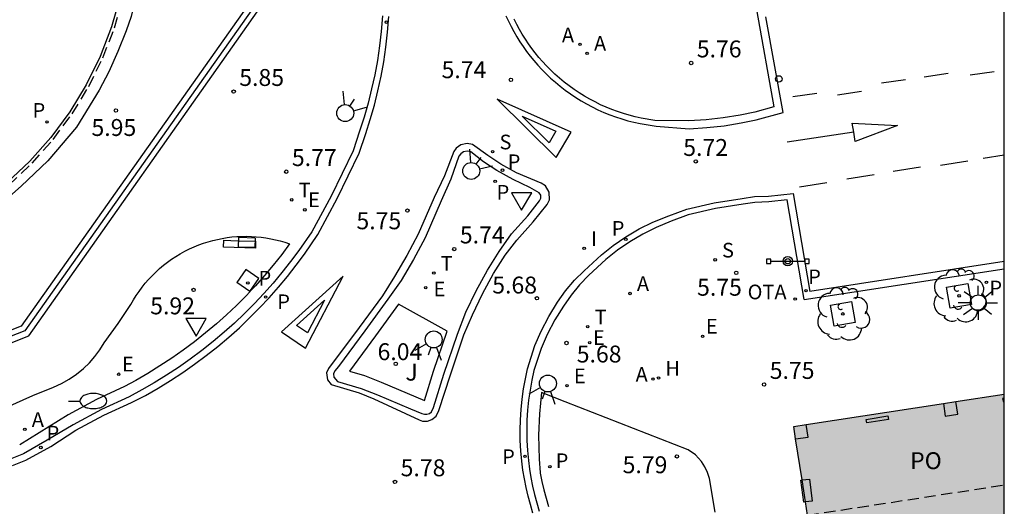
# Model space of a CAD drawing. Units: millimetres. Extents: x 582394 to 582744, y 4794790 to 4795041.
# Drawn here: x 582700 to 582744, y 4794914 to 4794936 of the extents above; entities that cross this region are included whole.
import ezdxf

# ---------------------------------------------------------------- set-up
doc = ezdxf.new("R2010")
doc.units = ezdxf.units.MM
doc.linetypes.add('TRAZOS_NORMALES', pattern=[0.75, 0.5, -0.25])
for name, color, linetype in [('010106', 9, 'Continuous'), ('020204', 9, 'Continuous'), ('020308', 9, 'Continuous'), ('060108', 9, 'Continuous'), ('060113', 4, 'Continuous'), ('060124', 9, 'Continuous'), ('060130', 9, 'Continuous'), ('060144', 9, 'Continuous'), ('070105', 6, 'Continuous'), ('070108', 9, 'VALLA'), ('070117', 9, 'Continuous'), ('080104', 9, 'TRAZOS_NORMALES'), ('080121', 9, 'TRAZOS_NORMALES'), ('080315', 9, 'Continuous'), ('090111', 4, 'Continuous'), ('090209', 9, 'Continuous'), ('090210', 9, 'Continuous'), ('090309', 9, 'Continuous'), ('100101', 9, 'Continuous'), ('100116', 71, 'Continuous'), ('100202', 3, 'Continuous'), ('100302', 7, 'Continuous'), ('200204', 4, 'Continuous'), ('200205', 4, 'Continuous'), ('200304', 4, 'Continuous'), ('200305', 4, 'Continuous'), ('210203', 4, 'Continuous'), ('210204', 9, 'Continuous'), ('210205', 4, 'Continuous'), ('210303', 4, 'Continuous'), ('210304', 9, 'Continuous'), ('210305', 4, 'Continuous'), ('220101', 1, 'Continuous'), ('220205', 1, 'Continuous'), ('220207', 9, 'Continuous'), ('220305', 1, 'Continuous'), ('220307', 9, 'Continuous'), ('250202', 9, 'Continuous'), ('250206', 9, 'Continuous'), ('260101', 9, 'Continuous'), ('260202', 9, 'Continuous'), ('260203', 9, 'Continuous'), ('260204', 9, 'Continuous'), ('260205', 9, 'Continuous'), ('260303', 9, 'Continuous'), ('270204', 9, 'Continuous'), ('270304', 9, 'Continuous'), ('990501', 21, 'Continuous')]:
    doc.layers.add(name, color=color, linetype=linetype)
doc.layers.add('080111', color=7, linetype='Continuous', lineweight=30)
doc.styles.add('ARIAL', font='ARIAL.TTF', dxfattribs={"height": 1})
doc.styles.add('ROMANS', font='romans__.ttf', dxfattribs={"height": 1})
doc.linetypes.add('VALLA', pattern='A,1,[200,DONOSTI.shx,S=0.1,R=0,X=0,Y=0],1', length=2)

# ---------------------------------------------------------------- blocks, each defined once
blk = doc.blocks.new('HUEPIV')
blk.add_circle((0, 0), 0.145)
blk = doc.blocks.new('REGALU')
blk.add_circle((0, 0), 0.055)
blk = doc.blocks.new('FAROLA')
for p, q in [((-0.63, 0.51), (-0.255, 0.245)), ((0, 0.355), (0, 0.755)), ((0.605, 0.49), (0.276, 0.223)), ((-0.355, 0), (-0.895, 0)), ((0.355, 0), (0.855, 0)), ((-0.65, -0.52), (-0.255, -0.24)), ((0, -0.355), (0, -0.755)), ((0.585, -0.52), (0.256, -0.246))]:
    blk.add_line(p, q)
blk.add_circle((0, 0), 0.355)
blk = doc.blocks.new('COTAPU')
blk.add_circle((0, 0), 0.075)
blk = doc.blocks.new('PLUVI3')
blk.add_circle((0, 0), 0.055)
blk = doc.blocks.new('SANEA')
blk.add_circle((0, 0), 0.055)
blk = doc.blocks.new('REGTRA')
blk.add_circle((0, 0), 0.055)
blk = doc.blocks.new('PANINF')
for p, q in [((-0.749, 0), (0, 0)), ((0, 0), (0.749, 0))]:
    blk.add_line(p, q)
for points in [[(-0.749, -0.099), (-0.749, 0.099), (-0.947, 0.099), (-0.947, -0.099)], [(0.947, -0.099), (0.947, 0.099), (0.749, 0.099), (0.749, -0.099)]]:
    blk.add_lwpolyline(points, close=True)
for radius in [0.21, 0.12]:
    blk.add_circle((0, 0), radius)
blk = doc.blocks.new('ARBOL')
blk.add_circle((0, 0), 0.0587)
for centre, radius, start, end in [((-0.564, 0.381), 0.532, 92.28, 254.58), ((-0.28, 0.855), 0.3, 359.2878, 173.6078), ((0.097, 0.97), 0.21, 23.1565, 160.4665), ((0.438, 0.881), 0.24, 301.578, 139.328), ((0.656, 0.288), 0.443, 319.8556, 114.7656), ((-0.091, 0.321), 0.12, 119.14, 310.56), ((0.819, -0.249), 0.383, 235.5275, 62.0275), ((-0.556, -0.339), 0.555, 142.64, 266.54), ((-0.039, -0.384), 0.21, 189.64, 323.88), ((0.299, -0.624), 0.532, 224.67, 0.24), ((-0.301, -0.676), 0.45, 213.78, 295.32)]:
    blk.add_arc(centre, radius, start, end)
blk = doc.blocks.new('REIND')
blk.add_circle((0, 0), 0.055)
blk = doc.blocks.new('PLUVI2')
blk.add_circle((0, 0), 0.055)
blk = doc.blocks.new('ABAS')
blk.add_circle((0, 0), 0.055)
blk = doc.blocks.new('HIDRAN')
blk.add_circle((0, 0), 0.055)
blk = doc.blocks.new('OTA')
blk.add_circle((0, 0), 0.055)
blk = doc.blocks.new('SETRA')
at = {"linetype": 'Continuous'}
blk.add_lwpolyline([(0.451, 0.26), (-0.45, 0.26), (-0.001, -0.52)], close=True, dxfattribs=at)
blk = doc.blocks.new('SEMAFO')
for p, q in [((-0.24, -0.29), (-0.625, -0.75)), ((0.005, -0.375), (0.005, -0.74)), ((0.24, -0.29), (0.625, -0.75))]:
    blk.add_line(p, q)
blk.add_circle((0, 0), 0.375)
blk = doc.blocks.new('FAREDI')
blk.add_line((0, 0), (0.5, 0))
blk.add_lwpolyline([(0.5, 0, 0.159986), (0.538, -0.117, 0.106322), (0.675, -0.238, 0.071006), (0.858, -0.309, 0.057309), (1.099, -0.337, 0.057309), (1.339, -0.309, 0.071006), (1.522, -0.238, 0.106322), (1.659, -0.117, 0.159986), (1.697, 0, 0.159986), (1.659, 0.117, 0.106322), (1.522, 0.238, 0.071006), (1.339, 0.309, 0.057309), (1.099, 0.337, 0.057309), (0.858, 0.309, 0.071006), (0.675, 0.238, 0.106322), (0.538, 0.117, 0.159986)], format="xyb", close=True)
blk = doc.blocks.new('REGELE')
blk.add_circle((0, 0), 0.055)

msp = doc.modelspace()

# ---------------------------------------------------------------- hatches: boundary and pattern name
at = {"layer": '990501'}
msp.add_hatch(color=256, dxfattribs=at).paths.add_polyline_path([(582744.159, 4794919.007), (582734.814, 4794917.571), (582735.427, 4794913.634), (582737.526, 4794899.629), (582738.168, 4794895.714), (582744.158, 4794896.641)])

# ---------------------------------------------------------------- linework, layer by layer
at = {"layer": '010106', "flags": 128}
msp.add_lwpolyline([(582394.166, 4794790.207), (582744.156, 4794790.2), (582744.161, 4795040.193), (582394.171, 4795040.2)], close=True, dxfattribs=at)
at = {"layer": '060108'}
for points in [[(582716.56, 4794935.788, 5.712), (582716.505, 4794935.099, 5.717), (582716.431, 4794934.456, 5.722), (582716.336, 4794933.815, 5.727), (582716.22, 4794933.177, 5.731), (582716.083, 4794932.544, 5.736), (582715.926, 4794931.916, 5.741), (582715.747, 4794931.293, 5.746), (582715.548, 4794930.677, 5.751), (582715.256, 4794929.801, 5.664), (582714.289, 4794927.791, 5.671), (582713.432, 4794926.2, 5.688), (582712.853, 4794925.385, 5.773), (582712.485, 4794924.89, 5.776), (582712.103, 4794924.405, 5.78), (582711.707, 4794923.932, 5.783), (582711.298, 4794923.471, 5.786), (582710.876, 4794923.021, 5.79), (582710.441, 4794922.584, 5.793), (582709.993, 4794922.159, 5.796), (582709.534, 4794921.748, 5.8), (582709.046, 4794921.337, 5.802), (582708.547, 4794920.94, 5.803), (582708.035, 4794920.558, 5.805), (582707.513, 4794920.192, 5.807), (582706.98, 4794919.842, 5.809), (582706.437, 4794919.507, 5.81), (582705.884, 4794919.189, 5.812), (582705.322, 4794918.888, 5.814), (582704.092, 4794918.318, 5.808), (582702.841, 4794917.644, 5.837), (582701.686, 4794916.956, 5.836), (582700.627, 4794916.351, 5.866), (582700.04, 4794916.118, 5.878)], [(582733.174, 4794935.987, 5.701), (582733.932, 4794931.748, 5.835), (582733.094, 4794931.521, 5.823), (582732.436, 4794931.38, 5.733), (582731.684, 4794931.258, 5.727), (582730.926, 4794931.173, 5.721), (582730.164, 4794931.127, 5.715), (582728.651, 4794931.15, 5.735), (582728.048, 4794931.251, 5.788), (582727.783, 4794931.31, 5.788), (582727.519, 4794931.378, 5.789), (582727.258, 4794931.454, 5.789), (582726.999, 4794931.539, 5.789), (582726.744, 4794931.634, 5.79), (582726.492, 4794931.736, 5.79), (582726.244, 4794931.847, 5.79), (582725.999, 4794931.967, 5.791), (582725.759, 4794932.094, 5.791), (582725.523, 4794932.23, 5.791), (582725.292, 4794932.374, 5.792), (582725.065, 4794932.525, 5.792), (582724.845, 4794932.684, 5.792), (582724.629, 4794932.851, 5.793), (582724.42, 4794933.024, 5.793), (582724.216, 4794933.205, 5.793), (582724.019, 4794933.392, 5.794), (582723.841, 4794933.572, 5.792), (582723.67, 4794933.757, 5.789), (582723.504, 4794933.947, 5.787), (582723.345, 4794934.143, 5.785), (582723.192, 4794934.343, 5.783), (582723.045, 4794934.548, 5.78), (582722.904, 4794934.758, 5.778), (582722.77, 4794934.971, 5.776), (582722.643, 4794935.189, 5.774), (582722.523, 4794935.411, 5.771), (582722.41, 4794935.637, 5.769)], [(582735.273, 4794923.202, 5.741), (582734.527, 4794927.619, 5.811), (582733.716, 4794927.539, 5.808), (582733.094, 4794927.512, 5.702), (582732.577, 4794927.429, 5.682), (582731.343, 4794927.239, 5.673), (582730.135, 4794926.959, 5.66), (582729.381, 4794926.675, 5.688), (582728.706, 4794926.401, 5.754), (582728.112, 4794926.105, 5.749), (582727.539, 4794925.767, 5.744), (582726.994, 4794925.392, 5.751), (582726.475, 4794924.98, 5.759), (582725.718, 4794924.287, 5.654), (582725.314, 4794923.85, 5.657), (582724.938, 4794923.389, 5.66), (582724.59, 4794922.906, 5.663), (582724.211, 4794922.295, 5.671), (582723.878, 4794921.658, 5.678), (582723.606, 4794921.032, 5.678), (582723.287, 4794920.059, 5.761), (582723.191, 4794919.621, 5.754), (582723.111, 4794919.181, 5.748), (582723.048, 4794918.737, 5.741), (582723.003, 4794918.292, 5.735), (582722.975, 4794917.845, 5.728), (582722.965, 4794917.397, 5.722), (582722.971, 4794916.949, 5.715), (582722.996, 4794916.502, 5.708), (582723.037, 4794916.056, 5.702), (582723.086, 4794915.676, 5.701), (582723.148, 4794915.299, 5.699), (582723.222, 4794914.923, 5.698), (582723.309, 4794914.55, 5.697), (582723.408, 4794914.181, 5.696), (582723.519, 4794913.815, 5.694)], [(582735.273, 4794923.202, 5.741), (582744.159, 4794924.569, 5.642)], [(582717.278, 4794923, 5.959), (582716.247, 4794921.595, 5.966), (582715.094, 4794920.025, 5.977)]]:
    msp.add_polyline3d(points, dxfattribs=at)
msp.add_polyline3d([(582720.481, 4794929.752, 5.864), (582720.316, 4794929.786, 5.862), (582720.152, 4794929.75, 5.86), (582720.035, 4794929.672, 5.838), (582719.952, 4794929.559, 5.816), (582719.595, 4794928.549, 5.845), (582719.175, 4794927.587, 5.749), (582718.452, 4794925.941, 5.737), (582717.947, 4794924.978, 5.747), (582717.394, 4794924.044, 5.757), (582716.806, 4794923.218, 5.869), (582715.775, 4794921.813, 5.876), (582714.608, 4794920.224, 5.88), (582714.446, 4794920.032, 5.889), (582714.392, 4794919.902, 5.888), (582714.406, 4794919.762, 5.888), (582714.562, 4794919.567, 5.891), (582715.62, 4794919.252, 5.874), (582716.336, 4794918.974, 5.875), (582717.807, 4794918.353, 5.858), (582718.312, 4794918.145, 5.828), (582718.421, 4794918.11, 5.829), (582718.535, 4794918.111, 5.83), (582718.643, 4794918.148, 5.832), (582718.734, 4794918.217, 5.833), (582718.829, 4794918.412, 5.835), (582719.293, 4794919.893, 5.82), (582719.894, 4794921.663, 5.808), (582720.268, 4794922.642, 5.717), (582720.718, 4794923.586, 5.715), (582721.221, 4794924.503, 5.713), (582721.737, 4794925.326, 5.717), (582722.296, 4794926.12, 5.721), (582723.008, 4794926.923, 5.83), (582723.53, 4794927.581, 5.833), (582723.593, 4794927.698, 5.832), (582723.587, 4794927.83, 5.831), (582723.523, 4794927.936, 5.838), (582723.417, 4794927.998, 5.845), (582723.098, 4794928.179, 5.834), (582722.357, 4794928.524, 5.844), (582721.645, 4794928.924, 5.854), (582721.049, 4794929.319, 5.859)], close=True, dxfattribs=at)
at = {"layer": '060113'}
for points in [[(582700.146, 4794915.845, 5.782), (582700.736, 4794916.079, 5.77), (582701.838, 4794916.68, 5.735), (582702.956, 4794917.4, 5.752), (582704.199, 4794918.069, 5.723), (582705.42, 4794918.635, 5.729), (582706.045, 4794918.942, 5.729), (582706.606, 4794919.264, 5.727), (582707.156, 4794919.603, 5.726), (582707.697, 4794919.958, 5.724), (582708.226, 4794920.33, 5.722), (582708.745, 4794920.717, 5.72), (582709.251, 4794921.119, 5.719), (582709.746, 4794921.536, 5.717), (582710.212, 4794921.953, 5.713), (582710.666, 4794922.384, 5.71), (582711.107, 4794922.827, 5.707), (582711.535, 4794923.283, 5.703), (582711.95, 4794923.751, 5.7), (582712.351, 4794924.231, 5.697), (582712.738, 4794924.722, 5.693), (582713.109, 4794925.22, 5.69), (582713.698, 4794926.09, 5.69), (582714.559, 4794927.687, 5.673), (582715.529, 4794929.703, 5.666), (582715.821, 4794930.572, 5.65), (582716.022, 4794931.193, 5.645), (582716.203, 4794931.825, 5.64), (582716.364, 4794932.463, 5.635), (582716.503, 4794933.106, 5.631), (582716.62, 4794933.753, 5.626), (582716.717, 4794934.404, 5.621), (582716.791, 4794935.058, 5.616), (582716.847, 4794935.757, 5.611)], [(582722.041, 4794935.791, 5.682), (582722.151, 4794935.554, 5.684), (582722.268, 4794935.32, 5.686), (582722.393, 4794935.09, 5.689), (582722.525, 4794934.863, 5.691), (582722.663, 4794934.642, 5.693), (582722.809, 4794934.424, 5.695), (582722.962, 4794934.212, 5.698), (582723.121, 4794934.004, 5.7), (582723.286, 4794933.801, 5.702), (582723.458, 4794933.604, 5.704), (582723.636, 4794933.412, 5.707), (582723.82, 4794933.225, 5.709), (582724.024, 4794933.031, 5.708), (582724.235, 4794932.844, 5.708), (582724.453, 4794932.664, 5.708), (582724.676, 4794932.491, 5.707), (582724.905, 4794932.326, 5.707), (582725.14, 4794932.169, 5.707), (582725.38, 4794932.02, 5.706), (582725.624, 4794931.879, 5.706), (582725.874, 4794931.747, 5.706), (582726.127, 4794931.623, 5.705), (582726.385, 4794931.507, 5.705), (582726.647, 4794931.401, 5.705), (582726.912, 4794931.303, 5.704), (582727.18, 4794931.215, 5.704), (582727.451, 4794931.135, 5.704), (582727.724, 4794931.065, 5.703), (582727.995, 4794931.006, 5.703), (582728.713, 4794930.888, 5.745), (582730.176, 4794930.783, 5.725), (582730.956, 4794930.83, 5.731), (582731.729, 4794930.916, 5.737), (582732.489, 4794931.04, 5.743), (582733.147, 4794931.181, 5.833), (582734.342, 4794931.504, 5.85), (582733.582, 4794935.752, 5.629)], [(582723.242, 4794913.728, 5.581), (582723.128, 4794914.104, 5.582), (582723.026, 4794914.483, 5.583), (582722.938, 4794914.866, 5.584), (582722.861, 4794915.251, 5.586), (582722.798, 4794915.638, 5.587), (582722.748, 4794916.028, 5.588), (582722.705, 4794916.485, 5.595), (582722.68, 4794916.944, 5.601), (582722.673, 4794917.403, 5.608), (582722.684, 4794917.863, 5.614), (582722.713, 4794918.321, 5.621), (582722.759, 4794918.779, 5.628), (582722.823, 4794919.234, 5.634), (582722.905, 4794919.686, 5.641), (582723.003, 4794920.129, 5.647), (582723.323, 4794921.163, 5.67), (582723.599, 4794921.8, 5.67), (582723.942, 4794922.456, 5.662), (582724.332, 4794923.084, 5.655), (582724.691, 4794923.584, 5.652), (582725.079, 4794924.059, 5.649), (582725.508, 4794924.479, 5.566), (582726.281, 4794925.186, 5.671), (582726.807, 4794925.604, 5.663), (582727.37, 4794925.991, 5.656), (582727.961, 4794926.339, 5.661), (582728.565, 4794926.64, 5.666), (582729.273, 4794926.912, 5.689), (582730.065, 4794927.207, 5.661), (582731.284, 4794927.49, 5.674), (582732.527, 4794927.681, 5.683), (582733.079, 4794927.767, 5.703), (582733.701, 4794927.794, 5.809), (582734.795, 4794927.902, 5.693), (582735.528, 4794923.56, 5.624)], [(582744.159, 4794924.888, 5.522), (582735.528, 4794923.56, 5.624)]]:
    msp.add_polyline3d(points, dxfattribs=at)
msp.add_polyline3d([(582720.555, 4794930.076, 5.759), (582720.329, 4794930.122, 5.757), (582720.047, 4794930.061, 5.755), (582719.839, 4794929.922, 5.733), (582719.725, 4794929.768, 5.711), (582719.315, 4794928.691, 5.757), (582718.861, 4794927.736, 5.768), (582718.142, 4794926.099, 5.756), (582717.646, 4794925.153, 5.766), (582717.097, 4794924.225, 5.776), (582716.562, 4794923.372, 5.75), (582715.531, 4794921.967, 5.757), (582714.168, 4794920.147, 5.797), (582714.086, 4794919.947, 5.797), (582714.116, 4794919.644, 5.796), (582714.282, 4794919.436, 5.798), (582715.536, 4794919.063, 5.778), (582716.179, 4794918.792, 5.768), (582718.191, 4794917.858, 5.712), (582718.345, 4794917.808, 5.713), (582718.557, 4794917.81, 5.714), (582718.756, 4794917.878, 5.716), (582718.943, 4794918.02, 5.717), (582719.069, 4794918.279, 5.719), (582719.578, 4794919.864, 5.714), (582720.177, 4794921.63, 5.702), (582720.557, 4794922.517, 5.718), (582721.002, 4794923.453, 5.716), (582721.497, 4794924.355, 5.714), (582722.004, 4794925.164, 5.718), (582722.532, 4794925.843, 5.597), (582723.244, 4794926.647, 5.706), (582723.867, 4794927.414, 5.718), (582723.979, 4794927.626, 5.717), (582723.966, 4794927.97, 5.716), (582723.796, 4794928.249, 5.723), (582723.604, 4794928.363, 5.73), (582722.507, 4794928.822, 5.746), (582721.814, 4794929.212, 5.756), (582721.236, 4794929.594, 5.761)], close=True, dxfattribs=at)
at = {"layer": '060124'}
for points in [[(582710.151, 4794925.812, 6.244), (582710.935, 4794925.786, 6.155), (582710.93, 4794925.478, 6.156), (582709.511, 4794925.526, 6.317), (582709.516, 4794925.834, 6.316)], [(582709.516, 4794925.834, 6.316), (582710.151, 4794925.812, 6.244)], [(582710.498, 4794924.531, 5.865), (582710.099, 4794923.952, 5.875)], [(582711.077, 4794924.132, 5.855), (582710.498, 4794924.531, 5.865)], [(582710.678, 4794923.553, 5.865), (582710.099, 4794923.952, 5.875)], [(582710.678, 4794923.553, 5.865), (582711.077, 4794924.132, 5.855)], [(582710.672, 4794923.544, 5.865), (582710.678, 4794923.553, 5.865)], [(582710.68, 4794923.552, 5.865), (582710.678, 4794923.553, 5.865)]]:
    msp.add_polyline3d(points, dxfattribs=at)
at = {"layer": '060130'}
msp.add_polyline3d([(582705.721, 4794938.093, 5.822), (582705.707, 4794937.331, 5.84), (582705.596, 4794936.561, 5.844), (582705.408, 4794935.761, 5.858), (582705.191, 4794935.128, 5.885), (582704.821, 4794934.202, 5.894), (582704.414, 4794933.306, 5.89), (582703.984, 4794932.493, 5.885), (582702.989, 4794930.853, 5.896), (582701.708, 4794929.352, 5.917), (582700.528, 4794928.228, 5.912), (582699.348, 4794927.194, 5.896)], dxfattribs=at)
at = {"layer": '060144'}
msp.add_polyline3d([(582703.716, 4794947.182, 10.674), (582704.134, 4794946.295, 10.674), (582704.617, 4794944.975, 10.674), (582704.98, 4794943.618, 10.674), (582705.219, 4794942.233, 10.674), (582705.334, 4794940.832, 10.674), (582705.322, 4794939.427, 10.674), (582705.184, 4794938.029, 10.674), (582704.921, 4794936.648, 10.674), (582704.537, 4794935.297, 10.674), (582704.032, 4794933.986, 10.674), (582703.411, 4794932.725, 10.674), (582702.681, 4794931.524, 10.674), (582701.846, 4794930.394, 10.674), (582700.912, 4794929.343, 10.674), (582699.888, 4794928.381, 10.674)], dxfattribs=at)
at = {"layer": '070105'}
for points in [[(582672.614, 4794928.892, 6.736), (582693.097, 4794918.519, 6.378), (582700.861, 4794921.598, 6.468), (582711.009, 4794935.966, 6.23), (582711.369, 4794940.452, 6.157), (582707.397, 4794939.856, 6.273), (582703.953, 4794962.069, 5.994)], [(582707.575, 4794939.363, 6.26), (582710.804, 4794939.846, 6.163), (582710.507, 4794936.148, 6.228), (582700.529, 4794922.02, 6.463), (582693.062, 4794919.059, 6.459), (582672.832, 4794929.305, 6.735)]]:
    msp.add_polyline3d(points, dxfattribs=at)
at = {"layer": '070108'}
msp.add_polyline3d([(582707.185, 4794939.568, 6.276), (582711.091, 4794940.154, 6.16), (582710.762, 4794936.056, 6.229), (582700.697, 4794921.806, 6.466), (582693.085, 4794918.838, 6.648), (582672.727, 4794929.106, 8.336)], dxfattribs=at)
at = {"layer": '070117'}
for points in [[(582741.46, 4794918.593, 5.746), (582741.542, 4794918.034, 5.746), (582742.099, 4794918.116, 5.788), (582742.016, 4794918.678, 5.788)], [(582734.9, 4794917.015, 5.744), (582735.453, 4794917.096, 5.786), (582735.37, 4794917.657, 5.786)]]:
    msp.add_polyline3d(points, dxfattribs=at)
at = {"layer": '080104'}
msp.add_polyline3d([(582735.427, 4794913.634, 5.773), (582744.159, 4794914.976, 5.741)], dxfattribs=at)
at = {"layer": '080111'}
for points in [[(582741.46, 4794918.593, 5.715), (582742.016, 4794918.678, 5.713)], [(582742.016, 4794918.678, 5.713), (582744.159, 4794919.007, 5.704)], [(582735.37, 4794917.657, 5.741), (582741.46, 4794918.593, 5.715)], [(582734.9, 4794917.015, 5.748), (582734.814, 4794917.571, 5.744), (582735.37, 4794917.657, 5.741)], [(582735.184, 4794915.195, 5.761), (582734.9, 4794917.015, 5.748)], [(582735.335, 4794914.224, 5.768), (582735.184, 4794915.195, 5.761)], [(582735.427, 4794913.634, 5.773), (582735.335, 4794914.224, 5.768)]]:
    msp.add_polyline3d(points, dxfattribs=at)
at = {"layer": '080121'}
for points in [[(582704.666, 4794935.254, 10.674), (582705.054, 4794936.617, 10.674), (582705.319, 4794938.01, 10.674), (582705.322, 4794938.043, 10.674)], [(582699.977, 4794928.277, 10.674), (582701.01, 4794929.248, 10.674), (582701.952, 4794930.308, 10.674), (582702.794, 4794931.448, 10.674), (582703.531, 4794932.659, 10.674), (582704.157, 4794933.931, 10.674), (582704.666, 4794935.254, 10.674)]]:
    msp.add_polyline3d(points, dxfattribs=at)
at = {"layer": '090111'}
for points in [[(582744.159, 4794918.829, 5.753), (582744.085, 4794918.817, 5.753), (582744.124, 4794918.662, 5.735), (582744.159, 4794918.668, 5.735)], [(582738.064, 4794917.726, 5.786), (582738.025, 4794917.881, 5.804), (582738.985, 4794918.041, 5.799), (582739.024, 4794917.886, 5.786), (582738.064, 4794917.726, 5.786)], [(582735.259, 4794914.217, 5.773), (582735.135, 4794915.191, 5.749), (582735.184, 4794915.195, 5.759)], [(582735.184, 4794915.195, 5.759), (582735.511, 4794915.227, 5.828), (582735.635, 4794914.253, 5.773), (582735.335, 4794914.224, 5.773)], [(582735.335, 4794914.224, 5.773), (582735.259, 4794914.217, 5.773)]]:
    msp.add_polyline3d(points, dxfattribs=at)
at = {"layer": '100101'}
for points in [[(582741.602, 4794923.757, 5.702), (582742.538, 4794923.92, 5.703), (582742.701, 4794922.984, 5.703), (582741.765, 4794922.821, 5.702), (582741.602, 4794923.757, 5.702)], [(582736.442, 4794922.95, 5.736), (582737.378, 4794923.113, 5.737), (582737.541, 4794922.177, 5.737), (582736.605, 4794922.014, 5.736), (582736.442, 4794922.95, 5.736)]]:
    msp.add_polyline3d(points, dxfattribs=at)
at = {"layer": '100116'}
for points in [[(582695.523, 4794916.479, 6.096), (582701.051, 4794918.94, 6.016), (582701.956, 4794919.31, 5.985), (582702.315, 4794919.473, 5.982), (582702.658, 4794919.666, 5.979), (582702.983, 4794919.888, 5.976), (582703.288, 4794920.138, 5.973), (582703.554, 4794920.396, 5.971), (582703.797, 4794920.675, 5.97), (582704.018, 4794920.972, 5.968), (582704.213, 4794921.287, 5.967), (582704.837, 4794922.135, 5.945), (582705.397, 4794922.986, 5.943), (582705.509, 4794923.183, 5.942), (582705.63, 4794923.376, 5.941), (582705.758, 4794923.564, 5.941), (582705.893, 4794923.747, 5.94), (582706.035, 4794923.924, 5.939), (582706.183, 4794924.095, 5.939), (582706.339, 4794924.261, 5.938), (582706.501, 4794924.42, 5.937), (582706.669, 4794924.573, 5.937), (582706.843, 4794924.72, 5.936), (582707.022, 4794924.859, 5.935), (582707.207, 4794924.991, 5.935), (582707.397, 4794925.116, 5.934), (582707.591, 4794925.233, 5.933), (582707.79, 4794925.343, 5.933), (582707.993, 4794925.445, 5.932), (582708.2, 4794925.538, 5.931), (582708.411, 4794925.624, 5.931), (582708.614, 4794925.698, 5.927), (582708.82, 4794925.764, 5.924), (582709.029, 4794925.822, 5.92), (582709.239, 4794925.873, 5.917), (582709.452, 4794925.915, 5.913), (582709.665, 4794925.95, 5.91), (582709.88, 4794925.977, 5.906), (582710.096, 4794925.995, 5.903), (582710.312, 4794926.006, 5.899), (582710.528, 4794926.008, 5.896), (582710.745, 4794926.003, 5.892), (582710.961, 4794925.989, 5.889), (582711.176, 4794925.967, 5.885), (582711.39, 4794925.938, 5.881), (582711.604, 4794925.9, 5.878), (582711.815, 4794925.854, 5.874), (582712.025, 4794925.801, 5.871), (582712.233, 4794925.74, 5.867), (582712.438, 4794925.671, 5.864)], [(582712.438, 4794925.671, 5.864), (582712.09, 4794925.207, 5.863), (582711.716, 4794924.732, 5.866), (582711.327, 4794924.267, 5.87), (582710.926, 4794923.814, 5.873), (582710.68, 4794923.552, 5.875)], [(582710.672, 4794923.544, 5.875), (582710.511, 4794923.373, 5.876), (582710.084, 4794922.944, 5.88), (582709.645, 4794922.528, 5.883), (582709.194, 4794922.124, 5.886), (582708.716, 4794921.72, 5.888), (582708.226, 4794921.331, 5.89), (582707.724, 4794920.957, 5.892), (582707.211, 4794920.597, 5.893), (582706.688, 4794920.254, 5.895), (582706.155, 4794919.925, 5.897), (582705.613, 4794919.613, 5.899), (582705.118, 4794919.343, 5.899), (582703.877, 4794918.768, 5.893), (582702.615, 4794918.088, 5.922), (582700.462, 4794916.76, 5.942)], [(582710.68, 4794923.552, 5.875), (582710.672, 4794923.544, 5.875)], [(582715.094, 4794920.025, 5.977), (582715.764, 4794919.826, 5.966), (582716.505, 4794919.538, 5.967), (582718.423, 4794918.728, 5.945), (582718.831, 4794920.029, 5.914), (582719.433, 4794921.803, 5.902), (582717.278, 4794923, 5.959)], [(582723.62, 4794919.079, 5.852), (582723.527, 4794918.132, 5.828), (582723.489, 4794917.182, 5.805), (582723.513, 4794916.123, 5.788), (582723.566, 4794915.521, 5.773), (582723.568, 4794915.505, 5.773), (582723.642, 4794915.13, 5.772), (582723.729, 4794914.757, 5.77), (582723.828, 4794914.388, 5.769), (582723.939, 4794914.021, 5.768)], [(582724.676, 4794918.667, 5.842), (582723.62, 4794919.079, 5.852)], [(582731.331, 4794913.766, 5.673), (582731.073, 4794915.266, 5.789), (582730.992, 4794915.532, 5.791), (582730.875, 4794915.785, 5.792), (582730.723, 4794916.019, 5.794), (582730.455, 4794916.307, 5.794), (582730.134, 4794916.537, 5.794), (582724.676, 4794918.667, 5.842)]]:
    msp.add_polyline3d(points, dxfattribs=at)
at = {"layer": '220101'}
for points in [[(582710.17, 4794925.531, 6.161), (582710.183, 4794925.951, 6.162)], [(582710.909, 4794925.926, 6.154), (582710.183, 4794925.951, 6.162)], [(582710.909, 4794925.926, 6.154), (582710.895, 4794925.506, 6.153)], [(582710.895, 4794925.506, 6.153), (582710.169, 4794925.532, 6.161)]]:
    msp.add_polyline3d(points, dxfattribs=at)
at = {"layer": '260101'}
for points in [[(582740.605, 4794933.088, 6.062), (582741.673, 4794933.242, 6.062)], [(582742.64, 4794933.168, 6.597), (582743.708, 4794933.322, 6.597)], [(582738.707, 4794932.815, 6.021), (582739.775, 4794932.969, 6.021)], [(582734.775, 4794932.208, 5.951), (582735.843, 4794932.362, 5.951)], [(582736.755, 4794932.288, 6.486), (582737.823, 4794932.442, 6.486)], [(582721.65, 4794932.089, 5.751), (582724.276, 4794929.507, 5.755), (582724.939, 4794930.626, 5.755), (582721.65, 4794932.089, 5.751)], [(582737.479, 4794930.621, 5.722), (582734.522, 4794930.178, 5.704)], [(582737.479, 4794930.621, 5.722), (582737.479, 4794930.621, 5.722)], [(582743.23, 4794929.474, 5.604), (582744.159, 4794929.621, 5.604)], [(582741.323, 4794929.166, 5.604), (582742.543, 4794929.359, 5.604)], [(582737.166, 4794928.551, 5.604), (582738.387, 4794928.743, 5.604)], [(582739.226, 4794928.897, 5.604), (582740.446, 4794929.089, 5.604)], [(582735.069, 4794928.204, 5.604), (582736.289, 4794928.397, 5.604)], [(582714.812, 4794924.24, 5.739), (582712.076, 4794921.773, 5.743), (582713.153, 4794921.044, 5.743), (582714.812, 4794924.24, 5.739)]]:
    msp.add_polyline3d(points, dxfattribs=at)
for points in [[(582722.759, 4794931.334, 5.753), (582724.256, 4794930.669, 5.755), (582723.956, 4794930.159, 5.755)], [(582737.479, 4794930.621, 5.722), (582737.414, 4794931.022, 5.726), (582739.42, 4794930.931, 5.72), (582737.544, 4794930.221, 5.718)], [(582713.991, 4794923.178, 5.741), (582713.238, 4794921.724, 5.743), (582712.746, 4794922.054, 5.743)]]:
    msp.add_polyline3d(points, close=True, dxfattribs=at)

# ---------------------------------------------------------------- block references
at = {"layer": '020204', "rotation": 359.9987685839998}
for p in [(582730.263, 4794933.696, 5.764), (582722.264, 4794932.949, 5.741), (582709.958, 4794932.429, 5.846), (582704.732, 4794931.59, 5.952), (582730.465, 4794929.33, 5.721), (582712.293, 4794928.875, 5.767), (582717.672, 4794927.151, 5.747), (582719.749, 4794925.443, 5.744), (582732.267, 4794924.387, 5.75), (582708.18, 4794923.627, 5.918), (582723.416, 4794923.261, 5.676), (582724.73, 4794921.274, 5.683), (582717.152, 4794920.348, 6.04), (582733.5, 4794919.431, 5.748), (582729.629, 4794916.242, 5.702), (582717.119, 4794915.111, 5.783)]:
    msp.add_blockref('COTAPU', p, dxfattribs=at)
at = {"layer": '090209', "rotation": 359.9987685839998}
msp.add_blockref('OTA', (582734.879, 4794923.223, 5.689), dxfattribs=at)
at = {"layer": '090210', "rotation": 359.9987685839998}
msp.add_blockref('PANINF', (582734.553, 4794924.9, 5.755), dxfattribs=at)
at = {"layer": '100202', "rotation": 359.9987685839998}
for p in [(582742.151, 4794923.37, 5.702), (582736.991, 4794922.563, 5.736)]:
    msp.add_blockref('ARBOL', p, dxfattribs=at)
at = {"layer": '200204', "rotation": 359.9987685839998}
msp.add_blockref('HIDRAN', (582728.816, 4794919.717, 5.738), dxfattribs=at)
at = {"layer": '200205', "rotation": 359.9987685839998}
for p in [(582725.331, 4794934.522, 5.812), (582725.645, 4794934.129, 5.781), (582727.549, 4794923.471, 5.745), (582728.569, 4794919.676, 5.725), (582700.692, 4794917.441, 5.972)]:
    msp.add_blockref('ABAS', p, dxfattribs=at)
at = {"layer": '210203', "rotation": 359.9987685839998}
for p in [(582721.564, 4794928.448, 5.87), (582710.586, 4794923.937, 5.891), (582743.369, 4794923.962, 5.691), (582723.994, 4794915.788, 5.839)]:
    msp.add_blockref('PLUVI2', p, dxfattribs=at)
at = {"layer": '210204', "rotation": 359.9987685839998}
for p in [(582721.451, 4794929.76, 5.778), (582731.327, 4794924.962, 5.725)]:
    msp.add_blockref('SANEA', p, dxfattribs=at)
at = {"layer": '210205', "rotation": 359.9987685839998}
for p in [(582716.737, 4794935.508, 5.608), (582701.676, 4794931.083, 5.847), (582721.889, 4794928.941, 5.716), (582727.362, 4794925.87, 5.633), (582735.36, 4794923.592, 5.595), (582711.377, 4794923.311, 5.7), (582701.402, 4794916.635, 5.724), (582722.89, 4794916.247, 5.579)]:
    msp.add_blockref('PLUVI3', p, dxfattribs=at)
at = {"layer": '220205', "rotation": 359.9987685839998}
msp.add_blockref('REGELE', (582724.754, 4794919.383, 5.775), dxfattribs=at)
at = {"layer": '220207', "rotation": 359.9987685839998}
for p in [(582713.118, 4794927.181, 5.711), (582718.481, 4794923.726, 5.757), (582725.759, 4794921.291, 5.69), (582730.772, 4794921.569, 5.742), (582704.856, 4794919.888, 5.917)]:
    msp.add_blockref('REGALU', p, dxfattribs=at)
at = {"layer": '250202', "rotation": 359.9987685839998}
msp.add_blockref('FAREDI', (582702.634, 4794918.699, 5.944), dxfattribs=at)
at = {"layer": '250206', "rotation": 359.9987685839998}
msp.add_blockref('FAROLA', (582743.007, 4794923.055, 5.699), dxfattribs=at)
at = {"layer": '260202', "rotation": 359.9987685839998}
msp.add_blockref('HUEPIV', (582734.158, 4794932.988, 5.697), dxfattribs=at)
at = {"layer": '260203', "rotation": 359.9987685839998}
for p in [(582712.535, 4794927.624, 5.745), (582718.844, 4794924.378, 5.754), (582725.673, 4794921.996, 5.678)]:
    msp.add_blockref('REGTRA', p, dxfattribs=at)
at = {"layer": '260204'}
for p, rotation in [((582714.912, 4794931.475, 5.776), 145.6439475558284), ((582720.502, 4794928.906, 5.868), 143.6197797847352), ((582718.837, 4794921.432, 5.904), 340.4689351590386), ((582723.906, 4794919.478, 5.754), 338.8682766651654)]:
    msp.add_blockref('SEMAFO', p, dxfattribs=dict(at, rotation=rotation))
at = {"layer": '260205', "rotation": 359.9987685839998}
for p in [(582722.739, 4794927.683, 5.85), (582708.289, 4794922.1, 5.861)]:
    msp.add_blockref('SETRA', p, dxfattribs=at)
at = {"layer": '270204', "rotation": 359.9987685839998}
msp.add_blockref('REIND', (582725.513, 4794925.476, 5.665), dxfattribs=at)

# ---------------------------------------------------------------- texts
at = {"layer": '020308', "style": 'ARIAL'}
for s, p in [('5.76', (582730.513, 4794933.946, 5.764)), ('5.74', (582719.185, 4794933.024, 5.741)), ('5.85', (582710.208, 4794932.679, 5.846)), ('5.95', (582703.648, 4794930.46, 5.952)), ('5.72', (582729.912, 4794929.574, 5.721)), ('5.77', (582712.543, 4794929.125, 5.767)), ('5.75', (582715.407, 4794926.32, 5.747)), ('5.74', (582719.998, 4794925.693, 5.744)), ('5.68', (582721.435, 4794923.47, 5.676)), ('5.75', (582730.526, 4794923.371, -0.005)), ('5.92', (582706.254, 4794922.546, 5.918)), ('6.04', (582716.344, 4794920.512, 6.04)), ('5.68', (582725.185, 4794920.409, 5.683)), ('5.75', (582733.75, 4794919.681, 5.748)), ('5.78', (582717.369, 4794915.361, 5.783)), ('5.79', (582727.221, 4794915.496, 5.786))]:
    msp.add_text(s, height=0.75, rotation=359.9988, dxfattribs=at).set_placement(p)
at = {"layer": '080315', "style": 'ARIAL'}
msp.add_text('PO', height=0.75, rotation=359.9988, dxfattribs=at).set_placement((582739.979, 4794915.676))
at = {"layer": '090309', "style": 'ROMANS'}
msp.add_text('OTA', height=0.65, rotation=359.9988, dxfattribs=at).set_placement((582732.769, 4794923.213))
at = {"layer": '100302', "style": 'ARIAL'}
msp.add_text(' J', height=0.75, rotation=359.9988, dxfattribs=at).set_placement((582717.354, 4794919.606))
at = {"layer": '200304', "style": 'ROMANS'}
msp.add_text('H', height=0.65, rotation=359.9988, dxfattribs=at).set_placement((582729.123, 4794919.822, 5.738))
at = {"layer": '200305', "style": 'ROMANS'}
for p in [(582724.527, 4794934.613, 5.812), (582725.952, 4794934.241, 5.781), (582727.856, 4794923.583, 5.745), (582727.798, 4794919.555, 5.725), (582700.999, 4794917.553, 5.972)]:
    msp.add_text('A', height=0.65, rotation=359.9988, dxfattribs=at).set_placement(p)
at = {"layer": '210303', "style": 'ROMANS'}
for p in [(582721.63, 4794927.635, 5.87), (582711.065, 4794923.821, 5.891), (582743.501, 4794923.39, 5.691), (582724.251, 4794915.725, 5.839)]:
    msp.add_text('P', height=0.65, rotation=359.9988, dxfattribs=at).set_placement(p)
at = {"layer": '210304', "style": 'ROMANS'}
for p in [(582721.757, 4794929.866, 5.778), (582731.633, 4794925.068, 5.725)]:
    msp.add_text('S', height=0.65, rotation=359.9988, dxfattribs=at).set_placement(p)
at = {"layer": '210305', "style": 'ROMANS'}
for p in [(582701.034, 4794931.269, 5.847), (582722.122, 4794928.99, 5.716), (582726.739, 4794926.035, 5.633), (582735.456, 4794923.884, 5.595), (582711.895, 4794922.778, 5.7), (582701.658, 4794916.95, 5.724), (582721.875, 4794915.904, 5.579)]:
    msp.add_text('P', height=0.65, rotation=359.9988, dxfattribs=at).set_placement(p)
at = {"layer": '220305', "style": 'ROMANS'}
msp.add_text('E', height=0.65, rotation=359.9988, dxfattribs=at).set_placement((582725.06, 4794919.489, 5.775))
at = {"layer": '220307', "style": 'ROMANS'}
for p in [(582713.264, 4794927.303, 5.711), (582718.828, 4794923.341, 5.757), (582730.919, 4794921.692, 5.742), (582725.906, 4794921.191, 5.69), (582705.002, 4794920.01, 5.917)]:
    msp.add_text('E', height=0.65, rotation=359.9988, dxfattribs=at).set_placement(p)
at = {"layer": '260303', "style": 'ROMANS'}
for p in [(582712.841, 4794927.73, 5.745), (582719.149, 4794924.484, 5.754), (582725.979, 4794922.102, 5.678)]:
    msp.add_text('T', height=0.65, rotation=359.9988, dxfattribs=at).set_placement(p)
at = {"layer": '270304', "style": 'ROMANS'}
msp.add_text('I', height=0.65, rotation=359.9988, dxfattribs=at).set_placement((582725.819, 4794925.582, 5.665))

doc.saveas('drawing.dxf')
